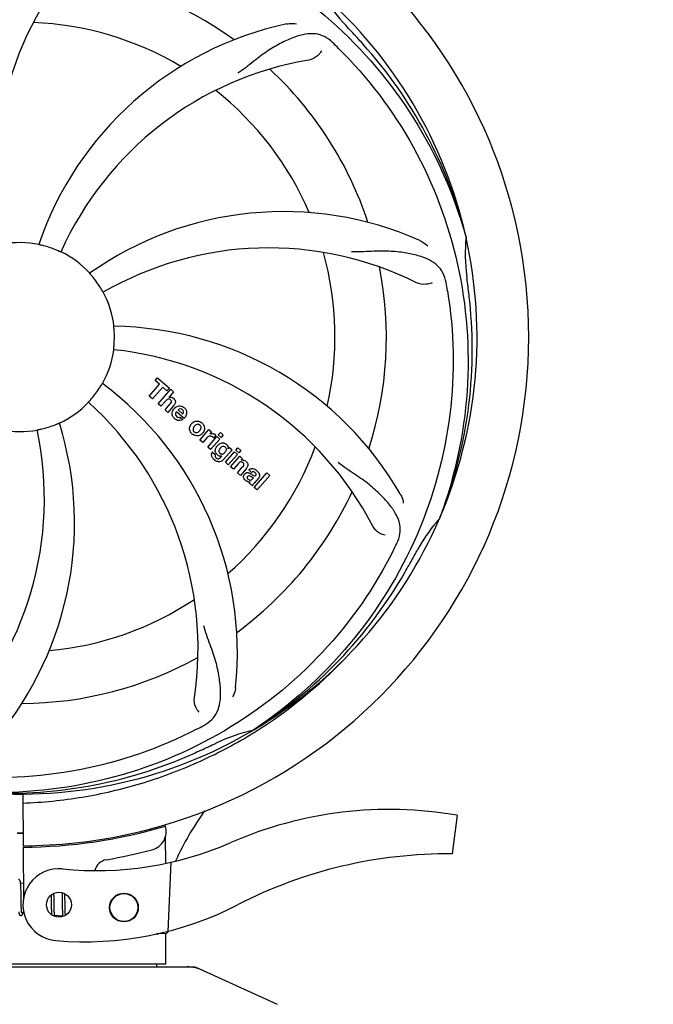
# Model space of a CAD drawing. Units: millimetres. Extents: x 1274 to 7008, y -4616 to 3317.
# Drawn here: x 2750 to 2882, y -1761 to -1556 of the extents above; entities that cross this region are included whole.
import ezdxf

# ---------------------------------------------------------------- set-up
doc = ezdxf.new("R2010")
doc.units = ezdxf.units.MM
doc.header["$LTSCALE"] = 30.734
doc.header["$PDMODE"] = 3
doc.header["$PDSIZE"] = 1
doc.layers.get('0').update_dxf_attribs({"linetype": 'CONTINUOUS'})
doc.layers.get('Defpoints').update_dxf_attribs({"linetype": 'CONTINUOUS'})
doc.layers.add('COTAS', color=7, linetype='CONTINUOUS')
doc.styles.add('ARIAL', font='arial.ttf')
doc.dimstyles.new('Diseño_PlanosFabricacion', dxfattribs={"dimtxt": 55, "dimasz": 60, "dimexe": 10, "dimexo": 10, "dimgap": 10, "dimtad": 1, "dimtih": 1, "dimtoh": 1, "dimdec": 0, "dimzin": 1, "dimdsep": 46, "dimtxsty": 'ARIAL', "dimcen": 15, "dimadec": 0, "dimazin": 0, "dimtp": 0.05, "dimtm": 0.05, "dimtfac": 1, "dimtdec": 0, "dimtofl": 0, "dimtmove": 0, "dimatfit": 3, "dimfxl": 0, "dimtolj": 1, "dimarcsym": 0})

# ---------------------------------------------------------------- blocks, each defined once
blk = doc.blocks.new('*D5')
at = {"layer": 'COTAS', "color": 0, "lineweight": -2}
for p, q in [((4885.47, -1494.56), (4885.47, -2407.14)), ((1715.47, -2037.55), (1715.47, -2407.14)), ((1775.47, -2397.14), (4825.47, -2397.14))]:
    blk.add_line(p, q, dxfattribs=at)
at = {"layer": 'COTAS', "color": 0, "lineweight": 0}
for points in [[(1775.47, -2387.14), (1775.47, -2407.14), (1715.47, -2397.14)], [(4825.47, -2387.14), (4825.47, -2407.14), (4885.47, -2397.14)]]:
    blk.add_solid(points, dxfattribs=at)
at = {"layer": 'Defpoints', "color": 0, "lineweight": 0}
for p in [(4885.47, -1484.56), (1715.47, -2027.55), (4885.47, -2397.14)]:
    blk.add_point(p, dxfattribs=at)
at = {"layer": 'COTAS', "color": 0, "insert": (3300.39, -2359.04), "char_height": 55, "attachment_point": 5, "style": 'ARIAL'}
blk.add_mtext('\\A1;3170 mm', dxfattribs=at)

msp = doc.modelspace()

# ---------------------------------------------------------------- linework, layer by layer
for p, q in [((2843.35, -1601.02), (2843.42, -1601.25)), ((2778.61, -1631.1), (2779.09, -1630.54)), ((2779.51, -1631.89), (2778.61, -1631.1)), ((2779.09, -1630.54), (2781.57, -1632.69)), ((2777.37, -1634.35), (2779.51, -1631.89)), ((2780.18, -1632.47), (2778.04, -1634.93)), ((2779.22, -1635.96), (2781.85, -1632.94)), ((2781.08, -1633.25), (2780.18, -1632.47)), ((2781.57, -1632.69), (2781.08, -1633.25)), ((2781.85, -1632.94), (2782.45, -1633.46)), ((2778.04, -1634.93), (2777.37, -1634.35)), ((2780.82, -1635.34), (2779.83, -1636.48)), ((2782.45, -1633.46), (2781.47, -1634.61)), ((2779.83, -1636.48), (2779.22, -1635.96)), ((2780.67, -1637.22), (2781.75, -1635.99)), ((2781.28, -1637.74), (2780.67, -1637.22)), ((2782.44, -1636.4), (2781.28, -1637.74)), ((2783.38, -1637.24), (2784.36, -1638.09)), ((2784.63, -1638.99), (2783.05, -1637.62)), ((2783.83, -1638.77), (2784.35, -1639.23)), ((2787.92, -1643.52), (2789.82, -1641.33)), ((2789.82, -1641.33), (2790.39, -1641.83)), ((2788.52, -1644.04), (2787.92, -1643.52)), ((2789.37, -1643.05), (2788.52, -1644.04)), ((2789.58, -1644.96), (2791.48, -1642.77)), ((2790.39, -1641.83), (2790.04, -1642.24)), ((2792.08, -1643.3), (2790.18, -1645.48)), ((2791.26, -1642.52), (2790.77, -1643.07)), ((2791.48, -1642.77), (2792.08, -1643.3)), ((2791.77, -1642.44), (2792.2, -1641.94)), ((2792.37, -1642.96), (2791.77, -1642.44)), ((2792.2, -1641.94), (2792.8, -1642.46)), ((2792.8, -1642.46), (2792.37, -1642.96)), ((2790.18, -1645.48), (2789.58, -1644.96)), ((2794.65, -1645.53), (2792.88, -1647.58)), ((2793.83, -1645.33), (2794.08, -1645.04)), ((2794.08, -1645.04), (2794.65, -1645.53)), ((2795.45, -1645.63), (2795.88, -1645.14)), ((2795.88, -1645.14), (2796.48, -1645.66)), ((2790.55, -1646.02), (2791.14, -1646.54)), ((2792.31, -1647.08), (2792.52, -1646.82)), ((2793.25, -1648.15), (2795.15, -1645.97)), ((2795.75, -1646.49), (2793.85, -1648.68)), ((2794.33, -1649.09), (2796.23, -1646.9)), ((2795.15, -1645.97), (2795.75, -1646.49)), ((2796.05, -1646.15), (2795.45, -1645.63)), ((2796.48, -1645.66), (2796.05, -1646.15)), ((2796.23, -1646.9), (2796.8, -1647.4)), ((2796.8, -1647.4), (2796.55, -1647.71)), ((2793.85, -1648.68), (2793.25, -1648.15)), ((2794.93, -1649.61), (2794.33, -1649.09)), ((2795.92, -1648.46), (2794.93, -1649.61)), ((2795.78, -1650.35), (2796.85, -1649.11)), ((2797.55, -1649.53), (2796.38, -1650.87)), ((2796.38, -1650.87), (2795.78, -1650.35)), ((2798.73, -1650.25), (2798.13, -1649.73)), ((2798.93, -1651.61), (2799.13, -1651.38)), ((2800.21, -1651.35), (2799.22, -1652.49)), ((2799.28, -1653.39), (2801.9, -1650.37)), ((2802.5, -1650.89), (2799.88, -1653.91)), ((2801.9, -1650.37), (2802.5, -1650.89)), ((2798.87, -1653.04), (2798.26, -1652.51)), ((2799.88, -1653.91), (2799.28, -1653.39)), ((2837.98, -1659.63), (2837.9, -1659.86)), ((2799.18, -1703.9), (2798.99, -1704.03)), ((2799.22, -1704.44), (2799.44, -1704.3)), ((2751.02, -1717.29), (2751.08, -1728.06)), ((2841.58, -1721.7), (2840.5, -1729.76)), ((2780.71, -1723.63), (2780.71, -1723.95)), ((2780.72, -1726.29), (2780.74, -1731.75)), ((2751.08, -1728.36), (2751.15, -1739.19)), ((2752.67, -1728.02), (2752.64, -1728.33)), ((2781.86, -1731.51), (2781.23, -1745.89)), ((2751.13, -1735.9), (2750.57, -1735.85)), ((2750.63, -1736.56), (2750.62, -1736.4)), ((2750.63, -1736.73), (2750.63, -1736.56)), ((2750.64, -1736.91), (2750.63, -1736.73)), ((2750.64, -1737.1), (2750.64, -1736.91)), ((2750.65, -1737.4), (2750.64, -1737.1)), ((2750.66, -1737.73), (2750.65, -1737.4)), ((2750.67, -1738.31), (2750.66, -1737.73)), ((2759.2, -1737.83), (2759.21, -1738)), ((2750.69, -1739.91), (2750.68, -1739.55)), ((2750.69, -1740.25), (2750.69, -1739.91)), ((2756.93, -1738.32), (2756.94, -1738.66)), ((2756.94, -1738.66), (2756.94, -1739.14)), ((2756.94, -1739.14), (2756.95, -1739.77)), ((2756.95, -1739.77), (2756.96, -1740.55)), ((2757.52, -1738.24), (2757.52, -1737.96)), ((2757.53, -1738.67), (2757.52, -1738.24)), ((2757.54, -1739.66), (2757.53, -1738.67)), ((2757.55, -1740.19), (2757.54, -1739.66)), ((2759.21, -1738), (2759.21, -1738.19)), ((2759.21, -1738.19), (2759.22, -1738.5)), ((2759.22, -1738.5), (2759.23, -1738.83)), ((2759.23, -1738.83), (2759.23, -1739.3)), ((2759.23, -1739.3), (2759.25, -1740.6)), ((2759.81, -1738.22), (2759.8, -1738.07)), ((2759.82, -1738.57), (2759.81, -1738.22)), ((2759.82, -1739.2), (2759.82, -1738.57)), ((2750.7, -1740.46), (2750.69, -1740.25)), ((2750.7, -1740.66), (2750.7, -1740.46)), ((2750.71, -1740.84), (2750.7, -1740.66)), ((2750.72, -1741.02), (2750.71, -1740.84)), ((2750.73, -1741.18), (2750.72, -1741.02)), ((2750.73, -1741.25), (2750.73, -1741.18)), ((2751.23, -1741.94), (2750.79, -1741.89)), ((2756.96, -1740.55), (2756.97, -1740.93)), ((2756.97, -1740.93), (2756.97, -1741.17)), ((2756.97, -1741.17), (2756.98, -1741.4)), ((2756.98, -1741.4), (2756.99, -1741.61)), ((2756.99, -1741.61), (2757, -1741.81)), ((2757.56, -1740.59), (2757.55, -1740.19)), ((2757.56, -1740.87), (2757.56, -1740.59)), ((2757.57, -1741.14), (2757.56, -1740.87)), ((2757.58, -1741.39), (2757.57, -1741.14)), ((2757.58, -1741.55), (2757.58, -1741.39)), ((2757.59, -1741.7), (2757.58, -1741.55)), ((2757.59, -1741.84), (2757.59, -1741.7)), ((2757.6, -1741.97), (2757.59, -1741.84)), ((2759.25, -1740.6), (2759.25, -1741.01)), ((2759.25, -1741.01), (2759.26, -1741.27)), ((2759.26, -1741.27), (2759.27, -1741.52)), ((2759.27, -1741.52), (2759.27, -1741.75)), ((2759.27, -1741.75), (2759.28, -1741.96)), ((2759.84, -1740.65), (2759.84, -1740.19)), ((2759.85, -1740.98), (2759.84, -1740.65)), ((2759.86, -1741.28), (2759.85, -1740.98)), ((2759.86, -1741.47), (2759.86, -1741.28)), ((2759.87, -1741.65), (2759.86, -1741.47)), ((2759.87, -1741.82), (2759.87, -1741.65)), ((2759.88, -1741.98), (2759.87, -1741.82)), ((2759.89, -1742.13), (2759.88, -1741.98)), ((2759.34, -1742.72), (2757.66, -1742.56)), ((2779.31, -1746.42), (2778.9, -1746.43)), ((2778.9, -1746.43), (2779.31, -1746.42)), ((2779.31, -1746.42), (2779.32, -1746.35)), ((2779.38, -1746.33), (2780.9, -1746.27)), ((2780.87, -1752.73), (2780.87, -1746.27)), ((2780.87, -1752.73), (2780.87, -1746.27)), ((2714.13, -1753.31), (2786.81, -1753.31)), ((2780.87, -1752.73), (2720.07, -1752.73)), ((2778.89, -1752.73), (2778.89, -1753.31)), ((2787.11, -1753.38), (2804.03, -1761.1))]:
    msp.add_line(p, q)
for points in [[(2750.58, -1735.87), (2750.57, -1735.81), (2750.56, -1735.76), (2750.56, -1735.71), (2750.55, -1735.66), (2750.54, -1735.62), (2750.53, -1735.58), (2750.53, -1735.54), (2750.52, -1735.5), (2750.51, -1735.47), (2750.5, -1735.43), (2750.49, -1735.4), (2750.47, -1735.37), (2750.46, -1735.34), (2750.44, -1735.3), (2750.42, -1735.27), (2750.4, -1735.24), (2750.37, -1735.21), (2750.33, -1735.17), (2750.29, -1735.14), (2750.24, -1735.12), (2750.18, -1735.11), (2750.16, -1735.1)], [(2750.62, -1736.4), (2750.61, -1736.32), (2750.61, -1736.25), (2750.6, -1736.18), (2750.6, -1736.11), (2750.59, -1736.05), (2750.59, -1735.98), (2750.58, -1735.92), (2750.58, -1735.87)], [(2750.68, -1739.55), (2750.67, -1738.93), (2750.67, -1738.8), (2750.67, -1738.31)], [(2759.84, -1740.19), (2759.83, -1739.7), (2759.82, -1739.2)], [(2750.18, -1741.8), (2750.18, -1741.85), (2750.19, -1741.91), (2750.19, -1741.96), (2750.2, -1742), (2750.21, -1742.05), (2750.22, -1742.09), (2750.22, -1742.13), (2750.23, -1742.17), (2750.24, -1742.2), (2750.25, -1742.24), (2750.26, -1742.27), (2750.27, -1742.3), (2750.29, -1742.33), (2750.3, -1742.36), (2750.32, -1742.39), (2750.34, -1742.43), (2750.36, -1742.46), (2750.39, -1742.49), (2750.43, -1742.52), (2750.48, -1742.55), (2750.53, -1742.57), (2750.58, -1742.58), (2750.59, -1742.58)], [(2750.59, -1742.58), (2750.62, -1742.58), (2750.67, -1742.58), (2750.73, -1742.56), (2750.78, -1742.54), (2750.82, -1742.52), (2750.86, -1742.49), (2750.89, -1742.46), (2750.92, -1742.43), (2750.94, -1742.4), (2750.96, -1742.37), (2750.98, -1742.34), (2751, -1742.31), (2751.01, -1742.27), (2751.03, -1742.23), (2751.05, -1742.19), (2751.07, -1742.15), (2751.08, -1742.11), (2751.1, -1742.06), (2751.12, -1742.01), (2751.14, -1741.95), (2751.14, -1741.93)], [(2750.79, -1741.93), (2750.79, -1741.89), (2750.78, -1741.85), (2750.77, -1741.8), (2750.77, -1741.75), (2750.76, -1741.7), (2750.76, -1741.65), (2750.75, -1741.59), (2750.75, -1741.53), (2750.74, -1741.46), (2750.74, -1741.4), (2750.73, -1741.33), (2750.73, -1741.25)], [(2750.83, -1742.09), (2750.83, -1742.08), (2750.83, -1742.08), (2750.82, -1742.06), (2750.82, -1742.04), (2750.81, -1742.02), (2750.8, -1741.99), (2750.8, -1741.96), (2750.79, -1741.93)], [(2757, -1741.81), (2757, -1741.91), (2757.01, -1742), (2757.01, -1742.08), (2757.02, -1742.17), (2757.02, -1742.24), (2757.03, -1742.32), (2757.04, -1742.39), (2757.04, -1742.45), (2757.04, -1742.45)], [(2757.66, -1742.56), (2757.65, -1742.52), (2757.65, -1742.49), (2757.64, -1742.45), (2757.64, -1742.4), (2757.63, -1742.36), (2757.63, -1742.31), (2757.62, -1742.26), (2757.62, -1742.21), (2757.61, -1742.15), (2757.61, -1742.09), (2757.6, -1742.03), (2757.6, -1741.97)], [(2759.28, -1741.96), (2759.29, -1742.06), (2759.29, -1742.15), (2759.3, -1742.24), (2759.3, -1742.32), (2759.31, -1742.4), (2759.31, -1742.48), (2759.32, -1742.55), (2759.33, -1742.62), (2759.33, -1742.68)], [(2757.7, -1742.74), (2757.7, -1742.75), (2757.7, -1742.75), (2757.7, -1742.75), (2757.7, -1742.75), (2757.69, -1742.74), (2757.69, -1742.73), (2757.69, -1742.71), (2757.68, -1742.69), (2757.68, -1742.67), (2757.67, -1742.65), (2757.67, -1742.62), (2757.66, -1742.59), (2757.66, -1742.56)], [(2757.92, -1742.86), (2757.93, -1742.83), (2757.94, -1742.79), (2757.96, -1742.75), (2757.97, -1742.7), (2757.99, -1742.65), (2758.01, -1742.6), (2758.01, -1742.59)], [(2759.33, -1742.68), (2759.34, -1742.74), (2759.35, -1742.8), (2759.35, -1742.81)], [(2759.92, -1742.55), (2759.91, -1742.5), (2759.91, -1742.45), (2759.9, -1742.39), (2759.9, -1742.33), (2759.89, -1742.26), (2759.89, -1742.2), (2759.89, -1742.13)]]:
    msp.add_lwpolyline(points)
for centre, radius in [((2758.55, -1740.34), 2.6), ((2772.1, -1740.93), 3), ((2772.1, -1740.93), 2.9)]:
    msp.add_circle(centre, radius)
for centre, radius, start, end in [((2750.47, -1622.06), 106, 270.3322, 89.6678), ((2809.12, -1583.39), 70, 138.0568, 197.2752), ((2814.42, -1588.34), 69, 135.4683, 192.0184), ((2750.47, -1622.06), 76.34, 54.2607, 83.0406), ((2750.47, -1622.06), 95.24, 12.766, 48.6079), ((2843.28, -1533.19), 34.55, 211.7531, 223.7572), ((2750.47, -1622.06), 65.62, 59.3057, 87.6102), ((2820.65, -1625.25), 70, 102.0566, 161.2752), ((2750.47, -1622.06), 93.95, 42.6963, 43.7582), ((2561.47, -1796.43), 351.1, 42.1224, 42.6945), ((2708.11, -1672.05), 154.79, 45.3764, 46.0196), ((2751.69, -1624.35), 94.59, 14.28, 42.0931), ((2822.02, -1632.37), 69, 99.4682, 156.0184), ((2750.47, -1622.06), 76.34, 18.2607, 47.0406), ((2750.47, -1622.06), 65.62, 23.3057, 51.6102), ((2805.37, -1665.9), 70, 66.0568, 125.2752), ((2750.47, -1622.06), 19.69, 78.5901, 100.3664), ((2750.47, -1622.06), 95.24, 336.766, 12.6081), ((2877.71, -1604.72), 34.47, 174.2573, 187.7673), ((2750.47, -1622.06), 19.65, 67.2896, 75.7124), ((2750.47, -1622.06), 19.69, 42.5901, 64.3664), ((2802.3, -1672.46), 69, 63.4682, 120.0184), ((2750.47, -1622.06), 65.62, 347.3057, 15.6102), ((2750.47, -1622.06), 76.34, 342.2607, 11.0406), ((2750.47, -1622.06), 19.65, 31.2896, 39.7124), ((2687.15, -1637.55), 154.45, 9.376, 10.0204), ((2750.47, -1622.06), 93.95, 6.6949, 7.7582), ((2750.47, -1622.06), 19.69, 6.5901, 28.3664), ((2495, -1652.05), 351.18, 6.1223, 6.6942), ((2750.12, -1624.63), 94.59, 338.28, 6.0919), ((2769.12, -1689.8), 70, 30.0577, 89.2752), ((2750.47, -1622.06), 19.65, 355.2896, 3.7124), ((2750.47, -1622.06), 19.69, 330.5901, 352.3664), ((2762.78, -1693.3), 69, 27.4683, 84.0184), ((2750.47, -1622.06), 19.65, 319.2896, 327.7124), ((2725.75, -1687.83), 70, 354.0566, 53.2752), ((2781.75, -1635.51), 0.945, 100.5412, 107.1249), ((2781.84, -1635.48), 0.899, 49.0106, 56.3767), ((2750.47, -1622.06), 19.69, 294.5901, 316.3664), ((2718.55, -1686.93), 69, 351.4682, 48.0184), ((2779.93, -1634.21), 3.33, 318.9516, 321.0985), ((2783.98, -1638.18), 1.86, 139.0198, 145.648), ((2783.87, -1638.08), 1.71, 135.0045, 138.9895), ((2783.89, -1638.1), 1.75, 125.7621, 135.0071), ((2783.89, -1637.73), 0.712, 127.0625, 136.0874), ((2783.71, -1637.9), 1.5, 48.9535, 56.9172), ((2783.92, -1637.67), 1.87, 228.9679, 235.5054), ((2783.09, -1637.48), 2.16, 315.4071, 321.38), ((2686.52, -1655.78), 69, 315.4682, 12.0184), ((2691.81, -1660.74), 70, 318.0566, 17.2752), ((2750.47, -1622.06), 19.69, 258.5901, 280.3664), ((2750.47, -1622.06), 19.65, 283.2896, 291.7124), ((2787.59, -1641.31), 1.82, 139.0311, 146.129), ((2787.63, -1641.35), 1.88, 126.039, 138.9944), ((2787.24, -1641.22), 1.69, 49.0383, 55.9728), ((2787.47, -1640.95), 1.72, 229.0338, 235.8314), ((2787.08, -1640.87), 1.85, 305.7349, 318.977), ((2787.06, -1640.86), 1.87, 319.0201, 325.8339), ((2790.81, -1644.3), 1.91, 135.3267, 139.0571), ((2790.53, -1643.09), 0.934, 49.006, 58.0522), ((2793.38, -1646.23), 2.37, 138.977, 143.6373), ((2792.99, -1645.89), 1.85, 127.3859, 138.9961), ((2792.6, -1645.42), 1.34, 48.9678, 56.7585), ((2750.47, -1622.06), 65.62, 311.3057, 339.6102), ((2792.79, -1645.15), 1.06, 349.9629, 356.3333), ((2791.27, -1646.58), 0.918, 142.4077, 149.4243), ((2793.14, -1644.99), 3.42, 228.9779, 230.7675), ((2792.3, -1645.78), 1.09, 234.7225, 241.1544), ((2792.28, -1645.81), 1.05, 241.2264, 260.0768), ((2791.4, -1646.36), 1.16, 314.6815, 321.6086), ((2792.27, -1645.34), 1.17, 311.5371, 319.0483), ((2796.84, -1648.67), 1, 94.4294, 107.0981), ((2796.84, -1648.69), 1.02, 81.959, 94.4924), ((2796.82, -1648.75), 1.08, 49.0146, 55.8678), ((2796.48, -1649.14), 1.6, 44.8207, 48.9938), ((2795.17, -1647.46), 3.15, 318.9507, 321.3723), ((2795.69, -1647.87), 2.48, 321.3673, 324.3982), ((2798.22, -1651.64), 2.34, 52.3321, 56.4022), ((2799.12, -1650.67), 0.576, 124.0781, 133.8321), ((2797.87, -1652.1), 2.93, 48.935, 52.3346), ((2799.55, -1650.77), 0.877, 318.9728, 328.7064), ((2798.71, -1650.42), 1.95, 228.9315, 232.7681), ((2798.34, -1651.11), 1.15, 256.6343, 262.2175), ((2750.47, -1622.06), 76.34, 306.2607, 335.0406), ((2750.47, -1622.06), 95.24, 300.766, 336.6079), ((2862.84, -1682.19), 33.48, 138.1995, 139.7196), ((2863.67, -1682.87), 34.55, 139.7531, 151.7572), ((2689.84, -1597.23), 154.79, 333.3764, 334.0196), ((2526.23, -1496.2), 351.09, 330.1224, 330.6945), ((2750.47, -1622.06), 93.95, 330.6963, 331.7582), ((2748.67, -1623.93), 94.59, 302.28, 330.0931), ((2750.47, -1622.06), 65.62, 275.3057, 303.6102), ((2750.47, -1622.06), 76.34, 270.2607, 299.0406), ((2747.73, -1621.62), 97.52, 302.0226, 316.3787), ((2716.02, -1566.34), 154.79, 297.3764, 298.0196), ((2750.47, -1622.06), 95.24, 264.766, 300.6079), ((2806.28, -1737.72), 34.47, 102.2574, 115.7674), ((2747.64, -1621.49), 97.67, 301.3178, 301.8754), ((2750.47, -1622.06), 93.95, 294.6963, 295.7582), ((2747.92, -1622.52), 94.59, 266.28, 294.0932), ((2643.04, -1388.43), 351.1, 294.1224, 294.6945), ((2837.32, -1755.89), 59.77, 144.0575, 155.6724), ((2827.47, -1803.13), 82.64, 80.1721, 113.5863), ((2750.47, -1622.06), 103.32, 269.6663, 270.3337), ((2750.47, -1622.06), 103.35, 269.666, 270.334), ((2750.47, -1622.06), 106.3, 270.3322, 286.5705), ((2776.93, -1725.02), 4, 284.9771, 15.4924), ((2766.39, -1663.24), 70, 264.1914, 293.5863), ((2750.49, -1626.19), 106.3, 279.7245, 284.9771), ((2768.95, -1733.92), 3, 99.7245, 166.7027), ((2839.56, -1825.22), 95.47, 89.4362, 117.2134), ((2758.55, -1740.34), 7.5, 84.2132, 265.1066), ((2763.89, -1678.07), 70, 265.1066, 297.2134), ((2780.88, -1745.78), 0.49, 272.3558, 277.1189), ((2785.33, -1760.84), 7.53, 65.4479, 90.0225)]:
    msp.add_arc(centre, radius, start, end)
for points, knots in [([(2672.72, -1577.54), (2676.57, -1569.86), (2686.64, -1555.43), (2707.34, -1538.89), (2732.2, -1528.71), (2750.2, -1526.87), (2759.16, -1527.22)], [0, 0, 0, 0, 0.244703, 0.492965, 0.744714, 1, 1, 1, 1]), ([(2768.79, -1534.36), (2777.28, -1535.65), (2794.11, -1540.76), (2816.24, -1555.34), (2833.61, -1575.84), (2840.92, -1592.39), (2843.35, -1601.02)], [0, 0, 0, 0, 0.244703, 0.492965, 0.744714, 1, 1, 1, 1]), ([(2806.03, -1556.79), (2806.22, -1556.76), (2806.89, -1556.65), (2807.58, -1556.68), (2808.07, -1556.79)], [0, 0, 0, 0, 0.271836, 1, 1, 1, 1]), ([(2815.6, -1560.67), (2815.1, -1560.18), (2814, -1559.35), (2812, -1558.76), (2809.83, -1558.87), (2807.48, -1559.56), (2804.88, -1560.74), (2802.58, -1562.05), (2800.67, -1563.4), (2798.61, -1565.04), (2797.01, -1566.3), (2795.86, -1567.08)], [0, 0, 0, 0, 0.09272, 0.179125, 0.271434, 0.378112, 0.503845, 0.649613, 0.729712, 0.814694, 1, 1, 1, 1]), ([(2813.26, -1562.43), (2813.07, -1562.81), (2812.34, -1563.65), (2811.33, -1564.2), (2810.67, -1564.31)], [0, 0, 0, 0, 0.388617, 1, 1, 1, 1]), ([(2816.84, -1561.88), (2822.95, -1567.92), (2833.56, -1581.95), (2842.9, -1606.74), (2844.9, -1633.54), (2841.09, -1651.22), (2837.98, -1659.63)], [0, 0, 0, 0, 0.244703, 0.492965, 0.744714, 1, 1, 1, 1]), ([(2833.79, -1601.92), (2833.95, -1602), (2834.56, -1602.31), (2835.1, -1602.74), (2835.43, -1603.11)], [0, 0, 0, 0, 0.271873, 1, 1, 1, 1]), ([(2755.32, -1603.02), (2755.2, -1602.99), (2755.02, -1602.94), (2754.79, -1602.89), (2754.64, -1602.85), (2754.53, -1602.82), (2754.43, -1602.81), (2754.4, -1602.79), (2754.36, -1602.79), (2754.36, -1602.78)], [0, 0, 0, 0, 0.384577, 0.558797, 0.710453, 0.834289, 0.925434, 0.981123, 1, 1, 1, 1]), ([(2758.98, -1604.33), (2758.98, -1604.33), (2758.94, -1604.31), (2758.9, -1604.3), (2758.81, -1604.26), (2758.7, -1604.21), (2758.56, -1604.15), (2758.35, -1604.06), (2758.17, -1603.98), (2758.06, -1603.93)], [0, 0, 0, 0, 0.01912, 0.07512, 0.166634, 0.29019, 0.441474, 0.614873, 1, 1, 1, 1]), ([(2839.25, -1610.67), (2839.13, -1609.99), (2838.73, -1608.67), (2837.46, -1607.02), (2835.64, -1605.83), (2833.33, -1605.01), (2830.54, -1604.43), (2827.91, -1604.15), (2825.57, -1604.12), (2822.94, -1604.23), (2820.91, -1604.31), (2819.52, -1604.27)], [0, 0, 0, 0, 0.092738, 0.179166, 0.271488, 0.378167, 0.50389, 0.649645, 0.729737, 0.814712, 1, 1, 1, 1]), ([(2765.59, -1609.51), (2765.51, -1609.41), (2765.39, -1609.27), (2765.24, -1609.09), (2765.14, -1608.98), (2765.06, -1608.89), (2764.99, -1608.81), (2764.98, -1608.78), (2764.94, -1608.75), (2764.95, -1608.75)], [0, 0, 0, 0, 0.384578, 0.558798, 0.710456, 0.834292, 0.925436, 0.981124, 1, 1, 1, 1]), ([(2836.32, -1610.72), (2835.95, -1610.92), (2834.86, -1611.17), (2833.72, -1611.03), (2833.12, -1610.73)], [0, 0, 0, 0, 0.388615, 1, 1, 1, 1]), ([(2767.78, -1612.72), (2767.77, -1612.72), (2767.76, -1612.68), (2767.73, -1612.65), (2767.68, -1612.56), (2767.62, -1612.46), (2767.55, -1612.33), (2767.43, -1612.13), (2767.33, -1611.97), (2767.26, -1611.86)], [0, 0, 0, 0, 0.01912, 0.07512, 0.166634, 0.29019, 0.441474, 0.614873, 1, 1, 1, 1]), ([(2839.54, -1612.39), (2840.94, -1620.86), (2841.27, -1638.45), (2834.25, -1664), (2820.12, -1686.85), (2806.64, -1698.92), (2799.18, -1703.9)], [0, 0, 0, 0, 0.244703, 0.492965, 0.744714, 1, 1, 1, 1]), ([(2770.08, -1620.79), (2770.07, -1620.66), (2770.06, -1620.48), (2770.04, -1620.25), (2770.03, -1620.1), (2770.02, -1619.98), (2770.01, -1619.88), (2770.02, -1619.84), (2770, -1619.8), (2770.01, -1619.8)], [0, 0, 0, 0, 0.384528, 0.558707, 0.710368, 0.834226, 0.925388, 0.981107, 1, 1, 1, 1]), ([(2769.97, -1624.68), (2769.96, -1624.68), (2769.97, -1624.64), (2769.97, -1624.59), (2769.98, -1624.5), (2769.99, -1624.38), (2770.01, -1624.23), (2770.03, -1623.99), (2770.05, -1623.81), (2770.06, -1623.68)], [0, 0, 0, 0, 0.01912, 0.07512, 0.166634, 0.29019, 0.441474, 0.614873, 1, 1, 1, 1]), ([(2767.08, -1632.56), (2767.15, -1632.45), (2767.25, -1632.3), (2767.37, -1632.1), (2767.45, -1631.97), (2767.51, -1631.87), (2767.56, -1631.78), (2767.59, -1631.76), (2767.6, -1631.72), (2767.61, -1631.72)], [0, 0, 0, 0, 0.384578, 0.558798, 0.710456, 0.834292, 0.925436, 0.981124, 1, 1, 1, 1]), ([(2764.71, -1635.64), (2764.7, -1635.63), (2764.73, -1635.61), (2764.75, -1635.57), (2764.82, -1635.5), (2764.9, -1635.41), (2765, -1635.3), (2765.16, -1635.12), (2765.28, -1634.98), (2765.37, -1634.88)], [0, 0, 0, 0, 0.01912, 0.07512, 0.166634, 0.29019, 0.441474, 0.614873, 1, 1, 1, 1]), ([(2781.59, -1634.97), (2781.5, -1634.94), (2781.23, -1634.93), (2781.02, -1635.12), (2780.9, -1635.25)], [0, 0, 0, 0, 0.34297, 1, 1, 1, 1]), ([(2781.58, -1634.58), (2781.79, -1634.54), (2782.08, -1634.58), (2782.3, -1634.71), (2782.34, -1634.73)], [0, 0, 0, 0, 0.839872, 1, 1, 1, 1]), ([(2781.83, -1635.11), (2781.76, -1635.05), (2781.68, -1635), (2781.59, -1634.97), (2781.59, -1634.97)], [0, 0, 0, 0, 0.987938, 1, 1, 1, 1]), ([(2781.99, -1635.61), (2782, -1635.58), (2782.02, -1635.48), (2782, -1635.29), (2781.89, -1635.17), (2781.83, -1635.11)], [0, 0, 0, 0, 0.151485, 0.573398, 1, 1, 1, 1]), ([(2782.43, -1634.8), (2782.64, -1634.99), (2782.98, -1635.46), (2782.78, -1635.93), (2782.67, -1636.1)], [0, 0, 0, 0, 0.595259, 1, 1, 1, 1]), ([(2782.18, -1638.26), (2782.17, -1638.2), (2782.11, -1637.8), (2782.26, -1637.4), (2782.44, -1637.13)], [0, 0, 0, 0, 0.171757, 1, 1, 1, 1]), ([(2783.86, -1637.03), (2783.85, -1637.03), (2783.71, -1637.03), (2783.57, -1637.09), (2783.46, -1637.17)], [0, 0, 0, 0, 0.107793, 1, 1, 1, 1]), ([(2784.46, -1637.88), (2784.5, -1637.79), (2784.55, -1637.54), (2784.4, -1637.31), (2784.28, -1637.21)], [0, 0, 0, 0, 0.392301, 1, 1, 1, 1]), ([(2784.7, -1636.77), (2784.85, -1636.91), (2785.12, -1637.24), (2785.2, -1637.72), (2785.16, -1637.99), (2785.15, -1638.04)], [0, 0, 0, 0, 0.435023, 0.877838, 1, 1, 1, 1]), ([(2782.84, -1638.08), (2782.83, -1638.11), (2782.83, -1638.32), (2782.97, -1638.52), (2783.11, -1638.64)], [0, 0, 0, 0, 0.134375, 1, 1, 1, 1]), ([(2783.79, -1639.44), (2783.69, -1639.46), (2783.43, -1639.47), (2783.18, -1639.39), (2783.03, -1639.31)], [0, 0, 0, 0, 0.372718, 1, 1, 1, 1]), ([(2783.54, -1638.83), (2783.58, -1638.83), (2783.68, -1638.83), (2783.78, -1638.8), (2783.83, -1638.77)], [0, 0, 0, 0, 0.410012, 1, 1, 1, 1]), ([(2754.01, -1641.41), (2754.01, -1641.41), (2754.05, -1641.41), (2754.09, -1641.39), (2754.18, -1641.37), (2754.3, -1641.34), (2754.45, -1641.31), (2754.68, -1641.26), (2754.86, -1641.22), (2754.99, -1641.19)], [0, 0, 0, 0, 0.01912, 0.07512, 0.166634, 0.29019, 0.441474, 0.614873, 1, 1, 1, 1]), ([(2757.74, -1640.32), (2757.86, -1640.28), (2758.03, -1640.21), (2758.24, -1640.12), (2758.38, -1640.06), (2758.49, -1640.01), (2758.58, -1639.97), (2758.62, -1639.97), (2758.65, -1639.94), (2758.66, -1639.95)], [0, 0, 0, 0, 0.384577, 0.558797, 0.710453, 0.834289, 0.925434, 0.981123, 1, 1, 1, 1]), ([(2785.9, -1641.64), (2785.84, -1641.52), (2785.72, -1641.06), (2785.89, -1640.58), (2786.08, -1640.3)], [0, 0, 0, 0, 0.285927, 1, 1, 1, 1]), ([(2786.62, -1640.92), (2786.56, -1641.03), (2786.48, -1641.24), (2786.52, -1641.54), (2786.62, -1641.67), (2786.66, -1641.72)], [0, 0, 0, 0, 0.422406, 0.775768, 1, 1, 1, 1]), ([(2786.53, -1639.83), (2786.74, -1639.68), (2787.3, -1639.43), (2787.91, -1639.64), (2788.19, -1639.82)], [0, 0, 0, 0, 0.435843, 1, 1, 1, 1]), ([(2787.59, -1640.23), (2787.52, -1640.23), (2787.28, -1640.24), (2787.07, -1640.39), (2786.94, -1640.51)], [0, 0, 0, 0, 0.277895, 1, 1, 1, 1]), ([(2787.95, -1640.4), (2787.88, -1640.33), (2787.76, -1640.26), (2787.62, -1640.24), (2787.59, -1640.23)], [0, 0, 0, 0, 0.759004, 1, 1, 1, 1]), ([(2788.08, -1641.29), (2788.14, -1641.18), (2788.22, -1640.96), (2788.17, -1640.67), (2788.08, -1640.53), (2788.03, -1640.48)], [0, 0, 0, 0, 0.422779, 0.776207, 1, 1, 1, 1]), ([(2788.8, -1640.56), (2788.85, -1640.7), (2788.97, -1641.16), (2788.8, -1641.64), (2788.61, -1641.91)], [0, 0, 0, 0, 0.308163, 1, 1, 1, 1]), ([(2788.16, -1642.37), (2787.95, -1642.53), (2787.38, -1642.77), (2786.78, -1642.56), (2786.51, -1642.38)], [0, 0, 0, 0, 0.437775, 1, 1, 1, 1]), ([(2786.74, -1641.8), (2786.81, -1641.87), (2786.93, -1641.94), (2787.07, -1641.97), (2787.1, -1641.97)], [0, 0, 0, 0, 0.756535, 1, 1, 1, 1]), ([(2787.1, -1641.97), (2787.17, -1641.98), (2787.41, -1641.96), (2787.63, -1641.82), (2787.76, -1641.69)], [0, 0, 0, 0, 0.276229, 1, 1, 1, 1]), ([(2790.38, -1642.74), (2790.26, -1642.68), (2790.1, -1642.64), (2789.96, -1642.67), (2789.95, -1642.67)], [0, 0, 0, 0, 0.919314, 1, 1, 1, 1]), ([(2790.65, -1642.15), (2790.73, -1642.17), (2790.86, -1642.2), (2790.98, -1642.26), (2791.03, -1642.29)], [0, 0, 0, 0, 0.596271, 1, 1, 1, 1]), ([(2791.15, -1645.84), (2791.14, -1645.8), (2791.13, -1645.62), (2791.17, -1645.44), (2791.21, -1645.31)], [0, 0, 0, 0, 0.233988, 1, 1, 1, 1]), ([(2791.87, -1644.42), (2792.07, -1644.26), (2792.4, -1644.1), (2792.75, -1644.1), (2792.86, -1644.12)], [0, 0, 0, 0, 0.703634, 1, 1, 1, 1]), ([(2792.03, -1645.42), (2791.97, -1645.53), (2791.89, -1645.73), (2791.92, -1645.96), (2791.96, -1646.05), (2791.96, -1646.06)], [0, 0, 0, 0, 0.546752, 0.974703, 1, 1, 1, 1]), ([(2793.02, -1644.87), (2792.93, -1644.84), (2792.8, -1644.83), (2792.68, -1644.86), (2792.66, -1644.86)], [0, 0, 0, 0, 0.785702, 1, 1, 1, 1]), ([(2792.86, -1644.12), (2792.92, -1644.12), (2793.08, -1644.16), (2793.24, -1644.24), (2793.33, -1644.3)], [0, 0, 0, 0, 0.353907, 1, 1, 1, 1]), ([(2793.37, -1645.81), (2793.42, -1645.71), (2793.49, -1645.51), (2793.44, -1645.23), (2793.34, -1645.1), (2793.3, -1645.05)], [0, 0, 0, 0, 0.403957, 0.766546, 1, 1, 1, 1]), ([(2793.48, -1644.41), (2793.61, -1644.52), (2793.81, -1644.76), (2793.85, -1645.08), (2793.84, -1645.21)], [0, 0, 0, 0, 0.565895, 1, 1, 1, 1]), ([(2790.51, -1647.09), (2790.47, -1647), (2790.38, -1646.79), (2790.34, -1646.45), (2790.43, -1646.21), (2790.48, -1646.12)], [0, 0, 0, 0, 0.271531, 0.683797, 1, 1, 1, 1]), ([(2791.14, -1646.54), (2791.09, -1646.66), (2791.06, -1646.87), (2791.16, -1647.05), (2791.2, -1647.1)], [0, 0, 0, 0, 0.652978, 1, 1, 1, 1]), ([(2791.34, -1646.33), (2791.31, -1646.28), (2791.22, -1646.13), (2791.17, -1645.96), (2791.15, -1645.84)], [0, 0, 0, 0, 0.289795, 1, 1, 1, 1]), ([(2791.66, -1647.39), (2791.71, -1647.4), (2791.79, -1647.41), (2791.87, -1647.39), (2791.9, -1647.38)], [0, 0, 0, 0, 0.627283, 1, 1, 1, 1]), ([(2792.44, -1646.41), (2792.5, -1646.42), (2792.68, -1646.43), (2792.84, -1646.36), (2792.94, -1646.3)], [0, 0, 0, 0, 0.342637, 1, 1, 1, 1]), ([(2792.56, -1647.87), (2792.5, -1647.91), (2792.27, -1648.03), (2791.88, -1648.08), (2791.59, -1647.99), (2791.49, -1647.95)], [0, 0, 0, 0, 0.19812, 0.697042, 1, 1, 1, 1]), ([(2796.73, -1648.11), (2796.72, -1648.11), (2796.63, -1648.07), (2796.41, -1648.06), (2796.23, -1648.16), (2796.14, -1648.24)], [0, 0, 0, 0, 0.027511, 0.446419, 1, 1, 1, 1]), ([(2797.1, -1648.72), (2797.11, -1648.69), (2797.13, -1648.59), (2797.09, -1648.4), (2796.99, -1648.29), (2796.93, -1648.24)], [0, 0, 0, 0, 0.16597, 0.591368, 1, 1, 1, 1]), ([(2796.99, -1647.68), (2797.01, -1647.68), (2797.16, -1647.71), (2797.31, -1647.77), (2797.43, -1647.85)], [0, 0, 0, 0, 0.128977, 1, 1, 1, 1]), ([(2797.62, -1648.01), (2797.79, -1648.19), (2798.09, -1648.65), (2797.86, -1649.12), (2797.71, -1649.32)], [0, 0, 0, 0, 0.510038, 1, 1, 1, 1]), ([(2798.36, -1649.55), (2798.42, -1649.52), (2798.56, -1649.46), (2798.71, -1649.44), (2798.8, -1649.44)], [0, 0, 0, 0, 0.399653, 1, 1, 1, 1]), ([(2798.8, -1649.44), (2798.85, -1649.44), (2799.06, -1649.46), (2799.25, -1649.53), (2799.38, -1649.6)], [0, 0, 0, 0, 0.275515, 1, 1, 1, 1]), ([(2828.99, -1665.03), (2829.29, -1664.41), (2829.74, -1663.1), (2829.69, -1661.02), (2828.91, -1658.98), (2827.52, -1656.95), (2825.59, -1654.85), (2823.62, -1653.06), (2821.74, -1651.66), (2819.54, -1650.2), (2817.84, -1649.07), (2816.75, -1648.2)], [0, 0, 0, 0, 0.092621, 0.17895, 0.271216, 0.377878, 0.503634, 0.649444, 0.729564, 0.814575, 1, 1, 1, 1]), ([(2797.19, -1651.62), (2797.12, -1651.52), (2797.02, -1651.29), (2797.04, -1650.96), (2797.12, -1650.78), (2797.17, -1650.71)], [0, 0, 0, 0, 0.380332, 0.74991, 1, 1, 1, 1]), ([(2797.26, -1650.59), (2797.35, -1650.49), (2797.54, -1650.32), (2797.88, -1650.27), (2798.07, -1650.32), (2798.15, -1650.34)], [0, 0, 0, 0, 0.403017, 0.757526, 1, 1, 1, 1]), ([(2797.88, -1651.09), (2797.84, -1651.14), (2797.78, -1651.23), (2797.78, -1651.34), (2797.79, -1651.39)], [0, 0, 0, 0, 0.582801, 1, 1, 1, 1]), ([(2797.79, -1651.39), (2797.8, -1651.4), (2797.83, -1651.52), (2797.92, -1651.61), (2798.01, -1651.69)], [0, 0, 0, 0, 0.090088, 1, 1, 1, 1]), ([(2798.52, -1651.08), (2798.42, -1651.02), (2798.29, -1650.94), (2798.15, -1650.95), (2798.12, -1650.96)], [0, 0, 0, 0, 0.82955, 1, 1, 1, 1]), ([(2798.22, -1651.82), (2798.31, -1651.86), (2798.57, -1651.92), (2798.82, -1651.74), (2798.93, -1651.61)], [0, 0, 0, 0, 0.328005, 1, 1, 1, 1]), ([(2799.13, -1651.38), (2799.02, -1651.38), (2798.8, -1651.27), (2798.62, -1651.14), (2798.52, -1651.08)], [0, 0, 0, 0, 0.465809, 1, 1, 1, 1]), ([(2798.79, -1650.71), (2798.85, -1650.75), (2799.01, -1650.86), (2799.19, -1650.98), (2799.34, -1650.99), (2799.36, -1650.99)], [0, 0, 0, 0, 0.317645, 0.92137, 1, 1, 1, 1]), ([(2799.41, -1650.27), (2799.32, -1650.19), (2799.16, -1650.09), (2799, -1650.11), (2798.96, -1650.12)], [0, 0, 0, 0, 0.763001, 1, 1, 1, 1]), ([(2799.36, -1650.99), (2799.38, -1650.99), (2799.45, -1650.98), (2799.51, -1650.94), (2799.54, -1650.9)], [0, 0, 0, 0, 0.332308, 1, 1, 1, 1]), ([(2799.54, -1650.9), (2799.59, -1650.85), (2799.66, -1650.74), (2799.65, -1650.59), (2799.62, -1650.51), (2799.61, -1650.5)], [0, 0, 0, 0, 0.459175, 0.866943, 1, 1, 1, 1]), ([(2799.79, -1649.89), (2799.9, -1649.99), (2800.04, -1650.12), (2800.16, -1650.28), (2800.19, -1650.32)], [0, 0, 0, 0, 0.746867, 1, 1, 1, 1]), ([(2800.19, -1650.32), (2800.24, -1650.39), (2800.36, -1650.59), (2800.43, -1650.92), (2800.35, -1651.14), (2800.3, -1651.23)], [0, 0, 0, 0, 0.287116, 0.696255, 1, 1, 1, 1]), ([(2797.74, -1652.11), (2797.72, -1652.09), (2797.64, -1652.05), (2797.58, -1652.01), (2797.54, -1651.98)], [0, 0, 0, 0, 0.369117, 1, 1, 1, 1]), ([(2799.22, -1652.49), (2799.14, -1652.58), (2799.01, -1652.75), (2798.89, -1652.94), (2798.87, -1653.04)], [0, 0, 0, 0, 0.536646, 1, 1, 1, 1]), ([(2829.71, -1654.74), (2829.81, -1654.9), (2830.11, -1655.51), (2830.3, -1656.18), (2830.34, -1656.67)], [0, 0, 0, 0, 0.271962, 1, 1, 1, 1]), ([(2826.59, -1663.35), (2826.17, -1663.29), (2825.14, -1662.86), (2824.3, -1662.07), (2824, -1661.47)], [0, 0, 0, 0, 0.388616, 1, 1, 1, 1]), ([(2828.22, -1666.59), (2824.36, -1674.27), (2814.3, -1688.7), (2793.6, -1705.23), (2768.73, -1715.42), (2750.74, -1717.26), (2741.78, -1716.9)], [0, 0, 0, 0, 0.244703, 0.492965, 0.744714, 1, 1, 1, 1]), ([(2788.73, -1702.98), (2789.35, -1702.65), (2790.48, -1701.86), (2791.66, -1700.15), (2792.23, -1698.05), (2792.3, -1695.59), (2791.98, -1692.76), (2791.43, -1690.17), (2790.74, -1687.94), (2789.82, -1685.47), (2789.12, -1683.56), (2788.73, -1682.22)], [0, 0, 0, 0, 0.092716, 0.179117, 0.271424, 0.378103, 0.503836, 0.649603, 0.729702, 0.814686, 1, 1, 1, 1]), ([(2787.2, -1703.79), (2779.57, -1707.73), (2762.94, -1713.49), (2736.48, -1714.7), (2710.37, -1708.32), (2694.73, -1699.23), (2687.69, -1693.68)], [0, 0, 0, 0, 0.244703, 0.492965, 0.744714, 1, 1, 1, 1]), ([(2795.37, -1695.08), (2795.35, -1695.26), (2795.24, -1695.93), (2795, -1696.59), (2794.75, -1697.01)], [0, 0, 0, 0, 0.271836, 1, 1, 1, 1]), ([(2787.78, -1700.21), (2787.48, -1699.91), (2786.9, -1698.96), (2786.69, -1697.83), (2786.79, -1697.17)], [0, 0, 0, 0, 0.388616, 1, 1, 1, 1]), ([(2751.03, -1719.17), (2755.19, -1719.01), (2763.5, -1718.17), (2775.71, -1715.33), (2787.45, -1710.98), (2794.85, -1707.1), (2798.41, -1704.94)], [0, 0, 0, 0, 0.249996, 0.499996, 0.749997, 1, 1, 1, 1]), ([(2780.94, -1746.27), (2781, -1746.26), (2781.13, -1746.21), (2781.24, -1746.12), (2781.28, -1746.07)], [0, 0, 0, 0, 0.500013, 1, 1, 1, 1])]:
    msp.add_open_spline(points, degree=3, knots=knots)
for points in [[(2780.9, -1635.25), (2780.87, -1635.28), (2780.85, -1635.31), (2780.82, -1635.34)], [(2781.75, -1635.99), (2781.85, -1635.87), (2781.95, -1635.75), (2781.99, -1635.61)], [(2782.67, -1636.1), (2782.62, -1636.17), (2782.58, -1636.24), (2782.52, -1636.3)], [(2782.87, -1636.69), (2782.98, -1636.61), (2783.09, -1636.55), (2783.21, -1636.5)], [(2783.21, -1636.5), (2783.33, -1636.45), (2783.46, -1636.42), (2783.59, -1636.4)], [(2783.59, -1636.4), (2783.92, -1636.37), (2784.26, -1636.47), (2784.53, -1636.65)], [(2784.28, -1637.21), (2784.17, -1637.11), (2784.02, -1637.04), (2783.86, -1637.03)], [(2782.33, -1638.63), (2782.26, -1638.51), (2782.21, -1638.39), (2782.18, -1638.26)], [(2782.69, -1639.08), (2782.55, -1638.95), (2782.42, -1638.8), (2782.33, -1638.63)], [(2782.93, -1637.8), (2782.88, -1637.89), (2782.85, -1637.98), (2782.84, -1638.08)], [(2783.03, -1639.31), (2782.97, -1639.28), (2782.91, -1639.24), (2782.86, -1639.21)], [(2783.05, -1637.62), (2783.01, -1637.68), (2782.97, -1637.73), (2782.93, -1637.8)], [(2783.11, -1638.64), (2783.22, -1638.74), (2783.38, -1638.82), (2783.54, -1638.83)], [(2784.35, -1639.23), (2784.18, -1639.33), (2783.99, -1639.41), (2783.79, -1639.44)], [(2784.36, -1638.09), (2784.38, -1638.06), (2784.4, -1638.02), (2784.42, -1637.99)], [(2784.42, -1637.99), (2784.43, -1637.95), (2784.45, -1637.92), (2784.46, -1637.88)], [(2785.15, -1638.04), (2785.1, -1638.33), (2784.96, -1638.6), (2784.78, -1638.82)], [(2786.82, -1640.64), (2786.74, -1640.73), (2786.67, -1640.82), (2786.62, -1640.92)], [(2786.94, -1640.51), (2786.89, -1640.56), (2786.85, -1640.6), (2786.82, -1640.64)], [(2787.88, -1641.57), (2787.95, -1641.48), (2788.02, -1641.39), (2788.08, -1641.29)], [(2788.03, -1640.48), (2788.01, -1640.45), (2787.98, -1640.42), (2787.95, -1640.4)], [(2788.35, -1639.95), (2788.54, -1640.11), (2788.7, -1640.33), (2788.8, -1640.56)], [(2786.34, -1642.25), (2786.16, -1642.09), (2786, -1641.88), (2785.9, -1641.64)], [(2786.66, -1641.72), (2786.68, -1641.75), (2786.71, -1641.78), (2786.74, -1641.8)], [(2787.76, -1641.69), (2787.8, -1641.65), (2787.84, -1641.61), (2787.88, -1641.57)], [(2789.74, -1642.75), (2789.63, -1642.8), (2789.54, -1642.88), (2789.46, -1642.96)], [(2789.95, -1642.67), (2789.88, -1642.68), (2789.8, -1642.71), (2789.74, -1642.75)], [(2790.04, -1642.24), (2790.22, -1642.15), (2790.44, -1642.12), (2790.65, -1642.15)], [(2790.58, -1642.87), (2790.52, -1642.82), (2790.45, -1642.77), (2790.38, -1642.74)], [(2790.77, -1643.07), (2790.72, -1643), (2790.65, -1642.93), (2790.58, -1642.87)], [(2791.15, -1642.38), (2791.19, -1642.42), (2791.23, -1642.47), (2791.26, -1642.52)], [(2791.21, -1645.31), (2791.27, -1645.13), (2791.37, -1644.97), (2791.48, -1644.82)], [(2792.2, -1645.19), (2792.14, -1645.26), (2792.08, -1645.34), (2792.03, -1645.42)], [(2792.31, -1645.07), (2792.27, -1645.11), (2792.24, -1645.15), (2792.2, -1645.19)], [(2792.66, -1644.86), (2792.53, -1644.9), (2792.41, -1644.98), (2792.31, -1645.07)], [(2793.23, -1644.99), (2793.17, -1644.94), (2793.1, -1644.9), (2793.02, -1644.87)], [(2793.3, -1645.05), (2793.28, -1645.03), (2793.25, -1645.01), (2793.23, -1644.99)], [(2790.7, -1647.36), (2790.63, -1647.28), (2790.56, -1647.19), (2790.51, -1647.09)], [(2790.9, -1647.56), (2790.83, -1647.5), (2790.76, -1647.44), (2790.7, -1647.36)], [(2791.49, -1647.95), (2791.3, -1647.87), (2791.14, -1647.76), (2790.98, -1647.63)], [(2791.2, -1647.1), (2791.22, -1647.12), (2791.24, -1647.15), (2791.26, -1647.17)], [(2791.26, -1647.17), (2791.28, -1647.19), (2791.31, -1647.21), (2791.33, -1647.23)], [(2791.33, -1647.23), (2791.42, -1647.31), (2791.54, -1647.37), (2791.66, -1647.39)], [(2791.45, -1646.46), (2791.41, -1646.42), (2791.37, -1646.37), (2791.34, -1646.33)], [(2791.58, -1646.58), (2791.53, -1646.55), (2791.49, -1646.5), (2791.45, -1646.46)], [(2791.68, -1646.66), (2791.64, -1646.64), (2791.61, -1646.61), (2791.58, -1646.58)], [(2791.9, -1647.38), (2791.98, -1647.36), (2792.05, -1647.32), (2792.12, -1647.27)], [(2791.96, -1646.06), (2791.98, -1646.1), (2792, -1646.13), (2792.03, -1646.16)], [(2792.03, -1646.16), (2792.05, -1646.2), (2792.09, -1646.23), (2792.12, -1646.26)], [(2792.32, -1646.86), (2792.25, -1646.86), (2792.17, -1646.85), (2792.1, -1646.84)], [(2792.12, -1646.26), (2792.21, -1646.34), (2792.32, -1646.39), (2792.44, -1646.41)], [(2792.12, -1647.27), (2792.15, -1647.24), (2792.18, -1647.22), (2792.21, -1647.19)], [(2792.52, -1646.82), (2792.46, -1646.84), (2792.39, -1646.85), (2792.32, -1646.86)], [(2792.88, -1647.58), (2792.78, -1647.69), (2792.68, -1647.79), (2792.56, -1647.87)], [(2792.94, -1646.3), (2792.98, -1646.27), (2793.01, -1646.24), (2793.05, -1646.21)], [(2793.16, -1646.1), (2793.19, -1646.07), (2793.21, -1646.04), (2793.24, -1646)], [(2793.24, -1646), (2793.29, -1645.94), (2793.33, -1645.88), (2793.37, -1645.81)], [(2796.03, -1648.34), (2795.99, -1648.38), (2795.96, -1648.42), (2795.92, -1648.46)], [(2796.14, -1648.24), (2796.1, -1648.27), (2796.07, -1648.31), (2796.03, -1648.34)], [(2796.93, -1648.24), (2796.87, -1648.19), (2796.8, -1648.14), (2796.73, -1648.11)], [(2796.85, -1649.11), (2796.95, -1649), (2797.06, -1648.87), (2797.1, -1648.72)], [(2798.13, -1649.73), (2798.2, -1649.66), (2798.28, -1649.6), (2798.36, -1649.55)], [(2799.38, -1649.6), (2799.43, -1649.63), (2799.47, -1649.66), (2799.52, -1649.69)], [(2797.17, -1650.71), (2797.2, -1650.67), (2797.23, -1650.63), (2797.26, -1650.59)], [(2797.43, -1651.89), (2797.35, -1651.82), (2797.26, -1651.72), (2797.19, -1651.62)], [(2798.12, -1650.96), (2798.03, -1650.97), (2797.94, -1651.02), (2797.88, -1651.09)], [(2798.01, -1651.69), (2798.07, -1651.74), (2798.14, -1651.79), (2798.22, -1651.82)], [(2798.15, -1650.34), (2798.22, -1650.37), (2798.3, -1650.4), (2798.37, -1650.44)], [(2798.37, -1650.44), (2798.4, -1650.46), (2798.44, -1650.48), (2798.47, -1650.5)], [(2798.47, -1650.5), (2798.51, -1650.52), (2798.55, -1650.55), (2798.58, -1650.57)], [(2798.58, -1650.57), (2798.65, -1650.62), (2798.72, -1650.66), (2798.79, -1650.71)], [(2798.96, -1650.12), (2798.9, -1650.13), (2798.85, -1650.16), (2798.8, -1650.19)], [(2799.61, -1650.5), (2799.57, -1650.41), (2799.49, -1650.34), (2799.41, -1650.27)], [(2798.07, -1652.24), (2797.96, -1652.21), (2797.85, -1652.16), (2797.74, -1652.11)], [(2798.41, -1652.26), (2798.33, -1652.27), (2798.26, -1652.27), (2798.18, -1652.26)], [(2798.26, -1652.51), (2798.28, -1652.48), (2798.29, -1652.45), (2798.31, -1652.42)], [(2798.31, -1652.42), (2798.33, -1652.37), (2798.37, -1652.31), (2798.41, -1652.26)], [(2781.28, -1746.07), (2781.32, -1746), (2781.36, -1745.93), (2781.37, -1745.85)], [(2786.81, -1753.31), (2786.91, -1753.31), (2787.02, -1753.34), (2787.11, -1753.38)]]:
    msp.add_open_spline(points, degree=3)

# ---------------------------------------------------------------- dimensions: what is measured, and where the dimension line sits
at = {"layer": 'COTAS'}
dim = msp.add_linear_dim(base=(4885.47, -2397.14), p1=(1715.47, -2027.55), p2=(4885.47, -1484.56), dimstyle='Diseño_PlanosFabricacion', override={"dimpost": ' mm'}, dxfattribs=at)
dim.commit()
dim.dimension.update_dxf_attribs({"geometry": '*D5', "text_midpoint": (3300.39, -2397.14), "dimtype": 160})

doc.saveas('drawing.dxf')
